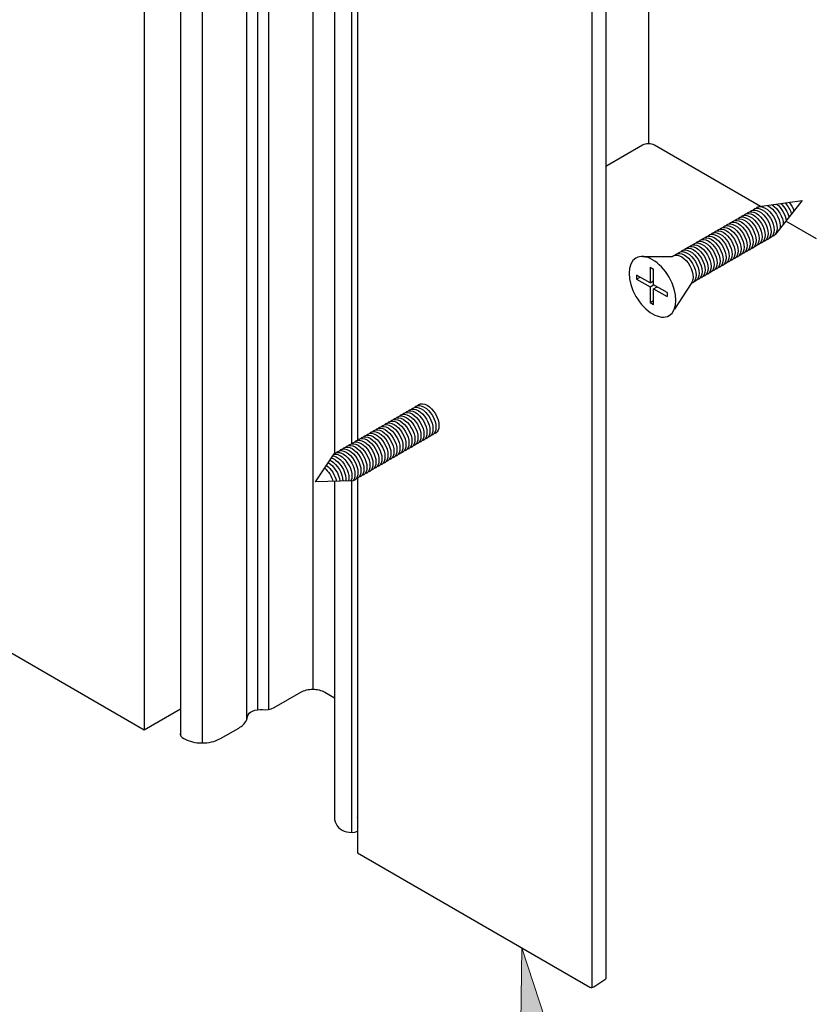
# Model space of a CAD drawing. Units: inches. Extents: x 0.5 to 8, y 0.4 to 10.8.
# Drawn here: x 5.5 to 6.2, y 4.2 to 5.1 of the extents above; entities that cross this region are included whole.
import ezdxf

# ---------------------------------------------------------------- set-up
doc = ezdxf.new("R2010")
doc.units = ezdxf.units.IN
doc.header["$MEASUREMENT"] = 0
doc.layers.add('DIM', color=7, linetype='Continuous')
doc.layers.add('OBJECT', color=7, linetype='Continuous')

# ---------------------------------------------------------------- blocks, each defined once
blk = doc.blocks.new('block 462')
at = {"layer": 'OBJECT', "true_color": 0x00ff00}
h = blk.add_hatch(color=3, dxfattribs=at)
h.dxf.hatch_style = 2
h.paths.add_polyline_path([(5.93978, 4.21214), (5.94079, 4.27549), (5.96038, 4.21524)])
at = {"layer": 'OBJECT', "lineweight": 0}
blk.add_lwpolyline([(5.93978, 4.21214), (5.94079, 4.27549), (5.96038, 4.21524), (5.93978, 4.21214)], dxfattribs=at)
at = {"layer": 'OBJECT', "color": 3, "lineweight": 25, "true_color": 0x00ff00}
blk.add_open_spline([(5.95008, 4.21369), (5.9601, 4.14708), (6.02053, 4.04453), (5.98013, 4.01387), (5.95943, 3.99817), (5.91227, 4.00133), (5.87834, 3.99506)], degree=3, knots=[0, 0, 0, 0, 1, 1, 1, 2, 2, 2, 2], dxfattribs=at)
blk = doc.blocks.new('block 552')
at = {"layer": 'OBJECT', "color": 3, "lineweight": 25, "true_color": 0x00ff00}
blk.add_lwpolyline([(6.04778, 5.36313), (6.04778, 4.9547)], dxfattribs=at)
blk = doc.blocks.new('block 555')
at = {"layer": 'OBJECT', "color": 3, "lineweight": 25, "true_color": 0x00ff00}
blk.add_lwpolyline([(5.99983, 5.44195), (5.99983, 4.24201)], dxfattribs=at)
blk = doc.blocks.new('block 556')
at = {"layer": 'OBJECT', "color": 3, "lineweight": 25, "true_color": 0x00ff00}
blk.add_lwpolyline([(6.01161, 5.44937), (6.01161, 4.24942)], dxfattribs=at)
blk = doc.blocks.new('block 557')
at = {"layer": 'OBJECT', "color": 3, "lineweight": 25, "true_color": 0x00ff00}
blk.add_lwpolyline([(5.78256, 5.5838), (5.78256, 4.69324)], dxfattribs=at)
blk = doc.blocks.new('block 558')
at = {"layer": 'OBJECT', "color": 3, "lineweight": 25, "true_color": 0x00ff00}
blk.add_lwpolyline([(5.79676, 5.57293), (5.79676, 4.70121)], dxfattribs=at)
blk = doc.blocks.new('block 559')
at = {"layer": 'OBJECT', "color": 3, "lineweight": 25, "true_color": 0x00ff00}
blk.add_lwpolyline([(5.80197, 5.55559), (5.80197, 4.70417)], dxfattribs=at)
blk = doc.blocks.new('block 561')
at = {"layer": 'OBJECT', "color": 3, "lineweight": 25, "true_color": 0x00ff00}
blk.add_lwpolyline([(5.62163, 5.65971), (5.62163, 4.45976)], dxfattribs=at)
blk = doc.blocks.new('block 562')
at = {"layer": 'OBJECT', "color": 3, "lineweight": 25, "true_color": 0x00ff00}
blk.add_lwpolyline([(5.65215, 5.65755), (5.65215, 4.45573)], dxfattribs=at)
blk = doc.blocks.new('block 563')
at = {"layer": 'OBJECT', "color": 3, "lineweight": 25, "true_color": 0x00ff00}
blk.add_lwpolyline([(5.67049, 5.6485), (5.67049, 4.44856)], dxfattribs=at)
blk = doc.blocks.new('block 564')
at = {"layer": 'OBJECT', "color": 3, "lineweight": 25, "true_color": 0x00ff00}
blk.add_lwpolyline([(5.708, 5.66765), (5.708, 4.4677)], dxfattribs=at)
blk = doc.blocks.new('block 565')
at = {"layer": 'OBJECT', "color": 3, "lineweight": 25, "true_color": 0x00ff00}
blk.add_lwpolyline([(5.71727, 5.67656), (5.71727, 4.47661)], dxfattribs=at)
blk = doc.blocks.new('block 566')
at = {"layer": 'OBJECT', "color": 3, "lineweight": 25, "true_color": 0x00ff00}
blk.add_lwpolyline([(5.72664, 5.67679), (5.72664, 4.47684)], dxfattribs=at)
blk = doc.blocks.new('block 567')
at = {"layer": 'OBJECT', "color": 3, "lineweight": 25, "true_color": 0x00ff00}
blk.add_lwpolyline([(5.76412, 5.69388), (5.76412, 4.49393)], dxfattribs=at)
blk = doc.blocks.new('block 568')
at = {"layer": 'OBJECT', "color": 3, "lineweight": 25, "true_color": 0x00ff00}
blk.add_open_spline([(5.65215, 4.4576), (5.6517, 4.45536), (5.65291, 4.45312), (5.65503, 4.45226), (5.6598, 4.44976), (5.66511, 4.44849), (5.67049, 4.44856), (5.67589, 4.44842), (5.68122, 4.4497), (5.68596, 4.45226), (5.68596, 4.45226), (5.70143, 4.46119), (5.70143, 4.46119), (5.70426, 4.4626), (5.70656, 4.46489), (5.708, 4.4677), (5.70837, 4.46872), (5.70866, 4.46976), (5.70889, 4.47082), (5.70935, 4.47297), (5.71092, 4.47472), (5.71301, 4.47541), (5.71575, 4.47658), (5.71874, 4.47701), (5.72169, 4.47669), (5.72501, 4.47629), (5.72836, 4.4769), (5.73132, 4.47844), (5.73132, 4.47844), (5.75392, 4.49149), (5.75392, 4.49149), (5.75707, 4.49313), (5.76057, 4.49397), (5.76412, 4.49393), (5.76767, 4.49397), (5.77118, 4.49313), (5.77432, 4.49149), (5.77432, 4.49149), (5.78256, 4.48673), (5.78256, 4.48673)], degree=3, knots=[0, 0, 0, 0, 1, 1, 1, 2, 2, 2, 3, 3, 3, 4, 4, 4, 5, 5, 5, 6, 6, 6, 7, 7, 7, 8, 8, 8, 9, 9, 9, 10, 10, 10, 11, 11, 11, 12, 12, 12, 13, 13, 13, 13], dxfattribs=at)
blk = doc.blocks.new('block 569')
at = {"layer": 'OBJECT', "color": 3, "lineweight": 25, "true_color": 0x00ff00}
blk.add_open_spline([(5.42485, 4.57428), (5.42469, 4.57375), (5.42497, 4.57319), (5.42549, 4.573), (5.42549, 4.573), (5.62163, 4.45976), (5.62163, 4.45976), (5.62163, 4.45976), (5.65215, 4.47738), (5.65215, 4.47738)], degree=3, knots=[0, 0, 0, 0, 1, 1, 1, 2, 2, 2, 3, 3, 3, 3], dxfattribs=at)
blk = doc.blocks.new('block 572')
at = {"layer": 'OBJECT', "color": 3, "lineweight": 25, "true_color": 0x00ff00}
blk.add_lwpolyline([(5.78256, 4.66956), (5.78256, 4.38386)], dxfattribs=at)
blk = doc.blocks.new('block 573')
at = {"layer": 'OBJECT', "color": 3, "lineweight": 25, "true_color": 0x00ff00}
blk.add_lwpolyline([(5.79676, 4.67001), (5.79676, 4.37298)], dxfattribs=at)
blk = doc.blocks.new('block 574')
at = {"layer": 'OBJECT', "color": 3, "lineweight": 25, "true_color": 0x00ff00}
blk.add_lwpolyline([(5.80197, 4.6721), (5.80197, 4.35564)], dxfattribs=at)
blk = doc.blocks.new('block 575')
at = {"layer": 'OBJECT', "color": 3, "lineweight": 25, "true_color": 0x00ff00}
blk.add_open_spline([(5.80197, 4.35564), (5.80197, 4.35564), (5.9981, 4.2424), (5.9981, 4.2424), (5.99919, 4.24184), (6.00048, 4.24188), (6.00153, 4.24249), (6.00153, 4.24249), (6.01161, 4.24942), (6.01161, 4.24942)], degree=3, knots=[0, 0, 0, 0, 1, 1, 1, 2, 2, 2, 3, 3, 3, 3], dxfattribs=at)
blk = doc.blocks.new('block 576')
at = {"layer": 'OBJECT', "color": 3, "lineweight": 25, "true_color": 0x00ff00}
blk.add_open_spline([(5.78256, 4.38386), (5.78339, 4.3787), (5.78734, 4.3746), (5.79246, 4.37357), (5.79559, 4.37268), (5.79891, 4.3728), (5.80197, 4.37391)], degree=3, knots=[0, 0, 0, 0, 1, 1, 1, 2, 2, 2, 2], dxfattribs=at)
blk = doc.blocks.new('block 577')
at = {"layer": 'OBJECT', "color": 3, "lineweight": 25, "true_color": 0x00ff00}
blk.add_lwpolyline([(5.80197, 4.38528), (5.8018, 4.38538), (5.80197, 4.38547)], dxfattribs=at)
blk = doc.blocks.new('block 578')
at = {"layer": 'OBJECT', "color": 3, "lineweight": 25, "true_color": 0x00ff00}
blk.add_open_spline([(6.14241, 4.90179), (6.14241, 4.90179), (6.05288, 4.95348), (6.05288, 4.95348), (6.04968, 4.95511), (6.04589, 4.95511), (6.04268, 4.95348), (6.04268, 4.95348), (6.01161, 4.93554), (6.01161, 4.93554)], degree=3, knots=[0, 0, 0, 0, 1, 1, 1, 2, 2, 2, 3, 3, 3, 3], dxfattribs=at)
blk = doc.blocks.new('block 580')
at = {"layer": 'OBJECT', "color": 3, "lineweight": 25, "true_color": 0x00ff00}
blk.add_lwpolyline([(6.18979, 4.87444), (6.1639, 4.88938)], dxfattribs=at)
blk = doc.blocks.new('block 1431')
at = {"layer": 'DIM', "color": 1, "lineweight": 25, "true_color": 0xff0000}
blk.add_open_spline([(5.84253, 4.72761), (5.8432, 4.72835), (5.84404, 4.72883), (5.84502, 4.72905), (5.84951, 4.73006), (5.85568, 4.72521), (5.8588, 4.71822), (5.86192, 4.71123), (5.86081, 4.70474), (5.85631, 4.70374)], degree=3, knots=[0, 0, 0, 0, 1, 1, 1, 2, 2, 2, 3, 3, 3, 3], dxfattribs=at)
blk = doc.blocks.new('block 1432')
at = {"layer": 'DIM', "color": 1, "lineweight": 25, "true_color": 0xff0000}
blk.add_open_spline([(5.84506, 4.72908), (5.84574, 4.72981), (5.84658, 4.7303), (5.84755, 4.73051), (5.85205, 4.73152), (5.85822, 4.72667), (5.86134, 4.71968), (5.86446, 4.71269), (5.86334, 4.70621), (5.85885, 4.7052)], degree=3, knots=[0, 0, 0, 0, 1, 1, 1, 2, 2, 2, 3, 3, 3, 3], dxfattribs=at)
blk = doc.blocks.new('block 1433')
at = {"layer": 'DIM', "color": 1, "lineweight": 25, "true_color": 0xff0000}
blk.add_open_spline([(5.8476, 4.73054), (5.84828, 4.73128), (5.84912, 4.73176), (5.85009, 4.73198), (5.85458, 4.73299), (5.86076, 4.72814), (5.86388, 4.72115), (5.867, 4.71416), (5.86588, 4.70767), (5.86139, 4.70667)], degree=3, knots=[0, 0, 0, 0, 1, 1, 1, 2, 2, 2, 3, 3, 3, 3], dxfattribs=at)
blk = doc.blocks.new('block 1434')
at = {"layer": 'DIM', "color": 1, "lineweight": 25, "true_color": 0xff0000}
blk.add_open_spline([(5.85014, 4.73201), (5.85081, 4.73274), (5.85166, 4.73323), (5.85263, 4.73344), (5.85712, 4.73445), (5.86329, 4.7296), (5.86641, 4.72261), (5.86953, 4.71562), (5.86842, 4.70914), (5.86392, 4.70813)], degree=3, knots=[0, 0, 0, 0, 1, 1, 1, 2, 2, 2, 3, 3, 3, 3], dxfattribs=at)
blk = doc.blocks.new('block 1435')
at = {"layer": 'DIM', "color": 1, "lineweight": 25, "true_color": 0xff0000}
blk.add_open_spline([(5.83999, 4.72615), (5.84066, 4.72688), (5.84151, 4.72737), (5.84248, 4.72759), (5.84697, 4.72859), (5.85314, 4.72374), (5.85626, 4.71675), (5.85938, 4.70976), (5.85827, 4.70328), (5.85378, 4.70227)], degree=3, knots=[0, 0, 0, 0, 1, 1, 1, 2, 2, 2, 3, 3, 3, 3], dxfattribs=at)
blk = doc.blocks.new('block 1436')
at = {"layer": 'DIM', "color": 1, "lineweight": 25, "true_color": 0xff0000}
blk.add_open_spline([(5.85268, 4.73347), (5.85335, 4.7342), (5.85419, 4.73469), (5.85516, 4.73491), (5.85966, 4.73592), (5.86583, 4.73107), (5.86895, 4.72408), (5.87207, 4.71709), (5.87096, 4.7106), (5.86646, 4.7096)], degree=3, knots=[0, 0, 0, 0, 1, 1, 1, 2, 2, 2, 3, 3, 3, 3], dxfattribs=at)
blk = doc.blocks.new('block 1437')
at = {"layer": 'DIM', "color": 1, "lineweight": 25, "true_color": 0xff0000}
blk.add_open_spline([(5.79432, 4.69978), (5.795, 4.70052), (5.79585, 4.70101), (5.79684, 4.70122), (5.80134, 4.70221), (5.80751, 4.69733), (5.81061, 4.69034), (5.81372, 4.68335), (5.81258, 4.67688), (5.80808, 4.6759)], degree=3, knots=[0, 0, 0, 0, 1, 1, 1, 2, 2, 2, 3, 3, 3, 3], dxfattribs=at)
blk = doc.blocks.new('block 1438')
at = {"layer": 'DIM', "color": 1, "lineweight": 25, "true_color": 0xff0000}
blk.add_open_spline([(5.83745, 4.72468), (5.83813, 4.72542), (5.83897, 4.7259), (5.83994, 4.72612), (5.84444, 4.72713), (5.85061, 4.72228), (5.85373, 4.71529), (5.85685, 4.7083), (5.85573, 4.70181), (5.85124, 4.70081)], degree=3, knots=[0, 0, 0, 0, 1, 1, 1, 2, 2, 2, 3, 3, 3, 3], dxfattribs=at)
blk = doc.blocks.new('block 1439')
at = {"layer": 'DIM', "color": 1, "lineweight": 25, "true_color": 0xff0000}
blk.add_open_spline([(5.83492, 4.72322), (5.83559, 4.72395), (5.83643, 4.72444), (5.8374, 4.72466), (5.8419, 4.72566), (5.84807, 4.72081), (5.85119, 4.71382), (5.85431, 4.70683), (5.8532, 4.70035), (5.8487, 4.69934)], degree=3, knots=[0, 0, 0, 0, 1, 1, 1, 2, 2, 2, 3, 3, 3, 3], dxfattribs=at)
blk = doc.blocks.new('block 1440')
at = {"layer": 'DIM', "color": 1, "lineweight": 25, "true_color": 0xff0000}
blk.add_open_spline([(5.8273, 4.71882), (5.82798, 4.71956), (5.82882, 4.72004), (5.82979, 4.72026), (5.83429, 4.72127), (5.84046, 4.71642), (5.84358, 4.70943), (5.8467, 4.70244), (5.84558, 4.69596), (5.84109, 4.69495)], degree=3, knots=[0, 0, 0, 0, 1, 1, 1, 2, 2, 2, 3, 3, 3, 3], dxfattribs=at)
blk = doc.blocks.new('block 1441')
at = {"layer": 'DIM', "color": 1, "lineweight": 25, "true_color": 0xff0000}
blk.add_open_spline([(5.82223, 4.71589), (5.8229, 4.71663), (5.82375, 4.71711), (5.82472, 4.71733), (5.82921, 4.71834), (5.83538, 4.71349), (5.8385, 4.7065), (5.84162, 4.69951), (5.84051, 4.69303), (5.83602, 4.69202)], degree=3, knots=[0, 0, 0, 0, 1, 1, 1, 2, 2, 2, 3, 3, 3, 3], dxfattribs=at)
blk = doc.blocks.new('block 1442')
at = {"layer": 'DIM', "color": 1, "lineweight": 25, "true_color": 0xff0000}
blk.add_open_spline([(5.82477, 4.71736), (5.82544, 4.71809), (5.82628, 4.71858), (5.82726, 4.7188), (5.83175, 4.7198), (5.83792, 4.71495), (5.84104, 4.70796), (5.84416, 4.70097), (5.84305, 4.69449), (5.83855, 4.69348)], degree=3, knots=[0, 0, 0, 0, 1, 1, 1, 2, 2, 2, 3, 3, 3, 3], dxfattribs=at)
blk = doc.blocks.new('block 1443')
at = {"layer": 'DIM', "color": 1, "lineweight": 25, "true_color": 0xff0000}
blk.add_open_spline([(5.81716, 4.71296), (5.81783, 4.7137), (5.81867, 4.71418), (5.81964, 4.7144), (5.82414, 4.71541), (5.83031, 4.71056), (5.83343, 4.70357), (5.83655, 4.69658), (5.83543, 4.6901), (5.83094, 4.68909)], degree=3, knots=[0, 0, 0, 0, 1, 1, 1, 2, 2, 2, 3, 3, 3, 3], dxfattribs=at)
blk = doc.blocks.new('block 1444')
at = {"layer": 'DIM', "color": 1, "lineweight": 25, "true_color": 0xff0000}
blk.add_open_spline([(5.81969, 4.71443), (5.82037, 4.71516), (5.82121, 4.71565), (5.82218, 4.71587), (5.82668, 4.71687), (5.83285, 4.71202), (5.83597, 4.70503), (5.83909, 4.69804), (5.83797, 4.69156), (5.83348, 4.69055)], degree=3, knots=[0, 0, 0, 0, 1, 1, 1, 2, 2, 2, 3, 3, 3, 3], dxfattribs=at)
blk = doc.blocks.new('block 1445')
at = {"layer": 'DIM', "color": 1, "lineweight": 25, "true_color": 0xff0000}
blk.add_open_spline([(5.83238, 4.72175), (5.83305, 4.72249), (5.8339, 4.72297), (5.83487, 4.72319), (5.83936, 4.7242), (5.84553, 4.71935), (5.84865, 4.71236), (5.85177, 4.70537), (5.85066, 4.69888), (5.84616, 4.69788)], degree=3, knots=[0, 0, 0, 0, 1, 1, 1, 2, 2, 2, 3, 3, 3, 3], dxfattribs=at)
blk = doc.blocks.new('block 1446')
at = {"layer": 'DIM', "color": 1, "lineweight": 25, "true_color": 0xff0000}
blk.add_open_spline([(5.82984, 4.72029), (5.83052, 4.72102), (5.83136, 4.72151), (5.83233, 4.72173), (5.83682, 4.72273), (5.843, 4.71788), (5.84612, 4.71089), (5.84923, 4.7039), (5.84812, 4.69742), (5.84363, 4.69641)], degree=3, knots=[0, 0, 0, 0, 1, 1, 1, 2, 2, 2, 3, 3, 3, 3], dxfattribs=at)
blk = doc.blocks.new('block 1447')
at = {"layer": 'DIM', "color": 1, "lineweight": 25, "true_color": 0xff0000}
blk.add_open_spline([(5.80954, 4.70857), (5.81022, 4.7093), (5.81106, 4.70979), (5.81203, 4.71001), (5.81653, 4.71101), (5.8227, 4.70616), (5.82582, 4.69917), (5.82894, 4.69218), (5.82782, 4.6857), (5.82333, 4.68469)], degree=3, knots=[0, 0, 0, 0, 1, 1, 1, 2, 2, 2, 3, 3, 3, 3], dxfattribs=at)
blk = doc.blocks.new('block 1448')
at = {"layer": 'DIM', "color": 1, "lineweight": 25, "true_color": 0xff0000}
blk.add_open_spline([(5.80701, 4.70711), (5.80768, 4.70784), (5.80852, 4.70832), (5.8095, 4.70854), (5.81399, 4.70955), (5.82016, 4.7047), (5.82328, 4.69771), (5.8264, 4.69072), (5.82529, 4.68424), (5.82079, 4.68323)], degree=3, knots=[0, 0, 0, 0, 1, 1, 1, 2, 2, 2, 3, 3, 3, 3], dxfattribs=at)
blk = doc.blocks.new('block 1449')
at = {"layer": 'DIM', "color": 1, "lineweight": 25, "true_color": 0xff0000}
blk.add_open_spline([(5.81462, 4.7115), (5.81529, 4.71223), (5.81614, 4.71272), (5.81711, 4.71294), (5.8216, 4.71394), (5.82777, 4.70909), (5.83089, 4.7021), (5.83401, 4.69511), (5.8329, 4.68863), (5.8284, 4.68762)], degree=3, knots=[0, 0, 0, 0, 1, 1, 1, 2, 2, 2, 3, 3, 3, 3], dxfattribs=at)
blk = doc.blocks.new('block 1450')
at = {"layer": 'DIM', "color": 1, "lineweight": 25, "true_color": 0xff0000}
blk.add_open_spline([(5.81208, 4.71004), (5.81276, 4.71077), (5.8136, 4.71125), (5.81457, 4.71147), (5.81906, 4.71248), (5.82524, 4.70763), (5.82835, 4.70064), (5.83147, 4.69365), (5.83036, 4.68717), (5.82587, 4.68616)], degree=3, knots=[0, 0, 0, 0, 1, 1, 1, 2, 2, 2, 3, 3, 3, 3], dxfattribs=at)
blk = doc.blocks.new('block 1451')
at = {"layer": 'DIM', "color": 1, "lineweight": 25, "true_color": 0xff0000}
blk.add_open_spline([(5.80447, 4.70564), (5.80514, 4.70637), (5.80599, 4.70686), (5.80696, 4.70708), (5.81145, 4.70808), (5.81762, 4.70324), (5.82074, 4.69624), (5.82386, 4.68925), (5.82275, 4.68277), (5.81825, 4.68176)], degree=3, knots=[0, 0, 0, 0, 1, 1, 1, 2, 2, 2, 3, 3, 3, 3], dxfattribs=at)
blk = doc.blocks.new('block 1452')
at = {"layer": 'DIM', "color": 1, "lineweight": 25, "true_color": 0xff0000}
blk.add_open_spline([(5.80193, 4.70418), (5.80261, 4.70491), (5.80345, 4.70539), (5.80442, 4.70561), (5.80891, 4.70662), (5.81509, 4.70177), (5.81821, 4.69478), (5.82133, 4.68779), (5.82021, 4.68131), (5.81572, 4.6803)], degree=3, knots=[0, 0, 0, 0, 1, 1, 1, 2, 2, 2, 3, 3, 3, 3], dxfattribs=at)
blk = doc.blocks.new('block 1453')
at = {"layer": 'DIM', "color": 1, "lineweight": 25, "true_color": 0xff0000}
blk.add_open_spline([(5.7994, 4.70271), (5.80007, 4.70344), (5.80091, 4.70393), (5.80188, 4.70415), (5.80638, 4.70516), (5.81255, 4.70031), (5.81567, 4.69332), (5.81879, 4.68633), (5.81767, 4.67984), (5.81318, 4.67883)], degree=3, knots=[0, 0, 0, 0, 1, 1, 1, 2, 2, 2, 3, 3, 3, 3], dxfattribs=at)
blk = doc.blocks.new('block 1454')
at = {"layer": 'DIM', "color": 1, "lineweight": 25, "true_color": 0xff0000}
blk.add_open_spline([(5.79686, 4.70125), (5.79753, 4.70198), (5.79838, 4.70247), (5.79935, 4.70268), (5.80384, 4.70369), (5.81001, 4.69884), (5.81313, 4.69185), (5.81625, 4.68486), (5.81514, 4.67838), (5.81064, 4.67737)], degree=3, knots=[0, 0, 0, 0, 1, 1, 1, 2, 2, 2, 3, 3, 3, 3], dxfattribs=at)
blk = doc.blocks.new('block 1455')
at = {"layer": 'DIM', "color": 1, "lineweight": 25, "true_color": 0xff0000}
blk.add_open_spline([(5.77707, 4.68542), (5.78208, 4.68256), (5.78634, 4.67581), (5.78696, 4.6697)], degree=3, dxfattribs=at)
blk = doc.blocks.new('block 1456')
at = {"layer": 'DIM', "color": 1, "lineweight": 25, "true_color": 0xff0000}
blk.add_open_spline([(5.77841, 4.68743), (5.77878, 4.68727), (5.77915, 4.68708), (5.77952, 4.68687), (5.78499, 4.68378), (5.78947, 4.67613), (5.78953, 4.66978)], degree=3, knots=[0, 0, 0, 0, 1, 1, 1, 2, 2, 2, 2], dxfattribs=at)
blk = doc.blocks.new('block 1457')
at = {"layer": 'DIM', "color": 1, "lineweight": 25, "true_color": 0xff0000}
blk.add_open_spline([(5.774, 4.68083), (5.77728, 4.67809), (5.77998, 4.67383), (5.78115, 4.66951)], degree=3, dxfattribs=at)
blk = doc.blocks.new('block 1458')
at = {"layer": 'DIM', "color": 1, "lineweight": 25, "true_color": 0xff0000}
blk.add_open_spline([(5.77551, 4.68308), (5.77961, 4.68018), (5.783, 4.67481), (5.784, 4.6696)], degree=3, dxfattribs=at)
blk = doc.blocks.new('block 1459')
at = {"layer": 'DIM', "color": 1, "lineweight": 25, "true_color": 0xff0000}
blk.add_lwpolyline([(5.78198, 4.69278), (5.76613, 4.66903)], dxfattribs=at)
blk = doc.blocks.new('block 1460')
at = {"layer": 'DIM', "color": 1, "lineweight": 25, "true_color": 0xff0000}
blk.add_open_spline([(5.77969, 4.68935), (5.78086, 4.68902), (5.78208, 4.68841), (5.78329, 4.68755), (5.78873, 4.68369), (5.79263, 4.67577), (5.792, 4.66986)], degree=3, knots=[0, 0, 0, 0, 1, 1, 1, 2, 2, 2, 2], dxfattribs=at)
blk = doc.blocks.new('block 1461')
at = {"layer": 'DIM', "color": 1, "lineweight": 25, "true_color": 0xff0000}
blk.add_open_spline([(5.79178, 4.69832), (5.79246, 4.69905), (5.7933, 4.69954), (5.79427, 4.69975), (5.79877, 4.70076), (5.80494, 4.69591), (5.80806, 4.68892), (5.81118, 4.68193), (5.81006, 4.67545), (5.80557, 4.67444)], degree=3, knots=[0, 0, 0, 0, 1, 1, 1, 2, 2, 2, 3, 3, 3, 3], dxfattribs=at)
blk = doc.blocks.new('block 1462')
at = {"layer": 'DIM', "color": 1, "lineweight": 25, "true_color": 0xff0000}
blk.add_open_spline([(5.78925, 4.69685), (5.78992, 4.69758), (5.79076, 4.69807), (5.79174, 4.69829), (5.79623, 4.6993), (5.8024, 4.69445), (5.80552, 4.68746), (5.80864, 4.68047), (5.80753, 4.67398), (5.80303, 4.67297)], degree=3, knots=[0, 0, 0, 0, 1, 1, 1, 2, 2, 2, 3, 3, 3, 3], dxfattribs=at)
blk = doc.blocks.new('block 1463')
at = {"layer": 'DIM', "color": 1, "lineweight": 25, "true_color": 0xff0000}
blk.add_open_spline([(5.78671, 4.69539), (5.78738, 4.69612), (5.78823, 4.69661), (5.7892, 4.69682), (5.79369, 4.69783), (5.79986, 4.69298), (5.80298, 4.68599), (5.8061, 4.679), (5.80499, 4.67252), (5.80049, 4.67151)], degree=3, knots=[0, 0, 0, 0, 1, 1, 1, 2, 2, 2, 3, 3, 3, 3], dxfattribs=at)
blk = doc.blocks.new('block 1464')
at = {"layer": 'DIM', "color": 1, "lineweight": 25, "true_color": 0xff0000}
blk.add_open_spline([(5.78198, 4.69278), (5.7852, 4.69574), (5.79113, 4.69338), (5.79547, 4.6874), (5.79996, 4.6812), (5.80108, 4.67343), (5.79796, 4.67005)], degree=3, knots=[0, 0, 0, 0, 1, 1, 1, 2, 2, 2, 2], dxfattribs=at)
blk = doc.blocks.new('block 1465')
at = {"layer": 'DIM', "color": 1, "lineweight": 25, "true_color": 0xff0000}
blk.add_open_spline([(5.78417, 4.69392), (5.78485, 4.69465), (5.78569, 4.69514), (5.78666, 4.69536), (5.79115, 4.69637), (5.79733, 4.69152), (5.80045, 4.68453), (5.80357, 4.67754), (5.80245, 4.67105), (5.79796, 4.67005)], degree=3, knots=[0, 0, 0, 0, 1, 1, 1, 2, 2, 2, 3, 3, 3, 3], dxfattribs=at)
blk = doc.blocks.new('block 1466')
at = {"layer": 'DIM', "color": 1, "lineweight": 25, "true_color": 0xff0000}
blk.add_open_spline([(5.78084, 4.69107), (5.78283, 4.69089), (5.78505, 4.6898), (5.78716, 4.68797), (5.79246, 4.68334), (5.79565, 4.67526), (5.79429, 4.66993)], degree=3, knots=[0, 0, 0, 0, 1, 1, 1, 2, 2, 2, 2], dxfattribs=at)
blk = doc.blocks.new('block 1467')
at = {"layer": 'DIM', "color": 1, "lineweight": 25, "true_color": 0xff0000}
blk.add_open_spline([(5.78177, 4.69247), (5.78456, 4.69299), (5.78809, 4.69131), (5.79116, 4.68801), (5.79618, 4.68261), (5.7985, 4.67454), (5.79633, 4.66999)], degree=3, knots=[0, 0, 0, 0, 1, 1, 1, 2, 2, 2, 2], dxfattribs=at)
blk = doc.blocks.new('block 1468')
at = {"layer": 'DIM', "color": 1, "lineweight": 25, "true_color": 0xff0000}
blk.add_lwpolyline([(5.79796, 4.67005), (5.76613, 4.66903)], dxfattribs=at)
blk = doc.blocks.new('block 1469')
at = {"layer": 'DIM', "color": 1, "lineweight": 25, "true_color": 0xff0000}
blk.add_lwpolyline([(6.1776, 4.90683), (6.15519, 4.8783)], dxfattribs=at)
blk = doc.blocks.new('block 1470')
at = {"layer": 'DIM', "color": 1, "lineweight": 25, "true_color": 0xff0000}
blk.add_open_spline([(6.15967, 4.90426), (6.16292, 4.90129), (6.16547, 4.89689), (6.16641, 4.89258)], degree=3, dxfattribs=at)
blk = doc.blocks.new('block 1471')
at = {"layer": 'DIM', "color": 1, "lineweight": 25, "true_color": 0xff0000}
blk.add_open_spline([(6.16319, 4.90476), (6.16565, 4.90218), (6.1676, 4.8988), (6.16861, 4.89538)], degree=3, dxfattribs=at)
blk = doc.blocks.new('block 1472')
at = {"layer": 'DIM', "color": 1, "lineweight": 25, "true_color": 0xff0000}
blk.add_open_spline([(6.1666, 4.90525), (6.16837, 4.90316), (6.16981, 4.90066), (6.17074, 4.89809)], degree=3, dxfattribs=at)
blk = doc.blocks.new('block 1473')
at = {"layer": 'DIM', "color": 1, "lineweight": 25, "true_color": 0xff0000}
blk.add_open_spline([(6.15601, 4.90374), (6.16017, 4.90053), (6.16343, 4.89489), (6.16413, 4.88968)], degree=3, dxfattribs=at)
blk = doc.blocks.new('block 1474')
at = {"layer": 'DIM', "color": 1, "lineweight": 25, "true_color": 0xff0000}
blk.add_lwpolyline([(6.04915, 4.83723), (6.0377, 4.84383)], dxfattribs=at)
blk = doc.blocks.new('block 1475')
at = {"layer": 'DIM', "color": 1, "lineweight": 25, "true_color": 0xff0000}
blk.add_lwpolyline([(6.0377, 4.84046), (6.04063, 4.84215)], dxfattribs=at)
blk = doc.blocks.new('block 1476')
at = {"layer": 'DIM', "color": 1, "lineweight": 25, "true_color": 0xff0000}
blk.add_lwpolyline([(6.0377, 4.84046), (6.04915, 4.83385)], dxfattribs=at)
blk = doc.blocks.new('block 1477')
at = {"layer": 'DIM', "color": 1, "lineweight": 25, "true_color": 0xff0000}
blk.add_lwpolyline([(6.0377, 4.84383), (6.0377, 4.84046)], dxfattribs=at)
blk = doc.blocks.new('block 1478')
at = {"layer": 'DIM', "color": 1, "lineweight": 25, "true_color": 0xff0000}
blk.add_lwpolyline([(6.04915, 4.82063), (6.05207, 4.82232)], dxfattribs=at)
blk = doc.blocks.new('block 1479')
at = {"layer": 'DIM', "color": 1, "lineweight": 25, "true_color": 0xff0000}
blk.add_lwpolyline([(6.05207, 4.83216), (6.055, 4.83385)], dxfattribs=at)
blk = doc.blocks.new('block 1480')
at = {"layer": 'DIM', "color": 1, "lineweight": 25, "true_color": 0xff0000}
blk.add_lwpolyline([(6.04915, 4.83723), (6.05207, 4.83891)], dxfattribs=at)
blk = doc.blocks.new('block 1481')
at = {"layer": 'DIM', "color": 1, "lineweight": 25, "true_color": 0xff0000}
blk.add_lwpolyline([(6.04915, 4.83385), (6.05207, 4.83554)], dxfattribs=at)
blk = doc.blocks.new('block 1482')
at = {"layer": 'DIM', "color": 1, "lineweight": 25, "true_color": 0xff0000}
blk.add_lwpolyline([(6.05207, 4.83216), (6.06352, 4.82555)], dxfattribs=at)
blk = doc.blocks.new('block 1483')
at = {"layer": 'DIM', "color": 1, "lineweight": 25, "true_color": 0xff0000}
blk.add_lwpolyline([(6.04915, 4.83385), (6.04915, 4.82063)], dxfattribs=at)
blk = doc.blocks.new('block 1484')
at = {"layer": 'DIM', "color": 1, "lineweight": 25, "true_color": 0xff0000}
blk.add_lwpolyline([(6.05207, 4.83554), (6.05207, 4.84876)], dxfattribs=at)
blk = doc.blocks.new('block 1485')
at = {"layer": 'DIM', "color": 1, "lineweight": 25, "true_color": 0xff0000}
blk.add_lwpolyline([(6.06352, 4.82893), (6.06352, 4.82555)], dxfattribs=at)
blk = doc.blocks.new('block 1486')
at = {"layer": 'DIM', "color": 1, "lineweight": 25, "true_color": 0xff0000}
blk.add_lwpolyline([(6.04915, 4.82063), (6.05207, 4.81894)], dxfattribs=at)
blk = doc.blocks.new('block 1487')
at = {"layer": 'DIM', "color": 1, "lineweight": 25, "true_color": 0xff0000}
blk.add_lwpolyline([(6.04915, 4.85044), (6.04915, 4.83723)], dxfattribs=at)
blk = doc.blocks.new('block 1488')
at = {"layer": 'DIM', "color": 1, "lineweight": 25, "true_color": 0xff0000}
blk.add_lwpolyline([(6.04915, 4.85044), (6.05207, 4.84876)], dxfattribs=at)
blk = doc.blocks.new('block 1489')
at = {"layer": 'DIM', "color": 1, "lineweight": 25, "true_color": 0xff0000}
blk.add_lwpolyline([(6.06352, 4.82893), (6.05207, 4.83554)], dxfattribs=at)
blk = doc.blocks.new('block 1490')
at = {"layer": 'DIM', "color": 1, "lineweight": 25, "true_color": 0xff0000}
blk.add_lwpolyline([(6.05207, 4.81894), (6.05207, 4.83216)], dxfattribs=at)
blk = doc.blocks.new('block 1491')
at = {"layer": 'DIM', "color": 1, "lineweight": 25, "true_color": 0xff0000}
blk.add_lwpolyline([(6.0426, 4.85943), (6.06773, 4.85943)], dxfattribs=at)
blk = doc.blocks.new('block 1492')
at = {"layer": 'DIM', "color": 1, "lineweight": 25, "true_color": 0xff0000}
blk.add_open_spline([(6.06522, 4.80959), (6.05748, 4.80512), (6.04494, 4.81237), (6.0372, 4.82576), (6.02947, 4.83916), (6.02947, 4.85365), (6.0372, 4.85812), (6.04494, 4.86258), (6.05748, 4.85534), (6.06522, 4.84194), (6.07296, 4.82854), (6.07296, 4.81406), (6.06522, 4.80959), (6.06522, 4.80959), (6.06522, 4.80959), (6.06522, 4.80959)], degree=3, knots=[0, 0, 0, 0, 1, 1, 1, 2, 2, 2, 3, 3, 3, 4, 4, 4, 5, 5, 5, 5], dxfattribs=at)
blk = doc.blocks.new('block 1493')
at = {"layer": 'DIM', "color": 1, "lineweight": 25, "true_color": 0xff0000}
blk.add_open_spline([(6.13082, 4.89573), (6.13149, 4.89646), (6.13234, 4.89695), (6.13331, 4.89717), (6.1378, 4.89818), (6.14397, 4.89333), (6.14709, 4.88634), (6.15021, 4.87935), (6.1491, 4.87286), (6.1446, 4.87186)], degree=3, knots=[0, 0, 0, 0, 1, 1, 1, 2, 2, 2, 3, 3, 3, 3], dxfattribs=at)
blk = doc.blocks.new('block 1494')
at = {"layer": 'DIM', "color": 1, "lineweight": 25, "true_color": 0xff0000}
blk.add_open_spline([(6.13336, 4.8972), (6.13403, 4.89793), (6.13487, 4.89842), (6.13585, 4.89863), (6.14034, 4.89964), (6.14651, 4.89479), (6.14963, 4.8878), (6.15275, 4.88081), (6.15164, 4.87433), (6.14714, 4.87332)], degree=3, knots=[0, 0, 0, 0, 1, 1, 1, 2, 2, 2, 3, 3, 3, 3], dxfattribs=at)
blk = doc.blocks.new('block 1495')
at = {"layer": 'DIM', "color": 1, "lineweight": 25, "true_color": 0xff0000}
blk.add_open_spline([(6.12828, 4.89427), (6.12896, 4.895), (6.1298, 4.89549), (6.13077, 4.8957), (6.13526, 4.89671), (6.14144, 4.89186), (6.14456, 4.88487), (6.14768, 4.87788), (6.14656, 4.8714), (6.14207, 4.87039)], degree=3, knots=[0, 0, 0, 0, 1, 1, 1, 2, 2, 2, 3, 3, 3, 3], dxfattribs=at)
blk = doc.blocks.new('block 1496')
at = {"layer": 'DIM', "color": 1, "lineweight": 25, "true_color": 0xff0000}
blk.add_open_spline([(6.12575, 4.8928), (6.12642, 4.89354), (6.12726, 4.89402), (6.12823, 4.89424), (6.13273, 4.89525), (6.1389, 4.8904), (6.14202, 4.88341), (6.14514, 4.87642), (6.14402, 4.86993), (6.13953, 4.86893)], degree=3, knots=[0, 0, 0, 0, 1, 1, 1, 2, 2, 2, 3, 3, 3, 3], dxfattribs=at)
blk = doc.blocks.new('block 1497')
at = {"layer": 'DIM', "color": 1, "lineweight": 25, "true_color": 0xff0000}
blk.add_open_spline([(6.12321, 4.89134), (6.12388, 4.89207), (6.12473, 4.89256), (6.1257, 4.89277), (6.13019, 4.89378), (6.13636, 4.88893), (6.13948, 4.88194), (6.1426, 4.87495), (6.14149, 4.86847), (6.13699, 4.86746)], degree=3, knots=[0, 0, 0, 0, 1, 1, 1, 2, 2, 2, 3, 3, 3, 3], dxfattribs=at)
blk = doc.blocks.new('block 1498')
at = {"layer": 'DIM', "color": 1, "lineweight": 25, "true_color": 0xff0000}
blk.add_open_spline([(6.11306, 4.88548), (6.11373, 4.88621), (6.11458, 4.8867), (6.11555, 4.88692), (6.12004, 4.88792), (6.12621, 4.88307), (6.12933, 4.87608), (6.13245, 4.86909), (6.13134, 4.86261), (6.12684, 4.8616)], degree=3, knots=[0, 0, 0, 0, 1, 1, 1, 2, 2, 2, 3, 3, 3, 3], dxfattribs=at)
blk = doc.blocks.new('block 1499')
at = {"layer": 'DIM', "color": 1, "lineweight": 25, "true_color": 0xff0000}
blk.add_open_spline([(6.10799, 4.88255), (6.10866, 4.88328), (6.1095, 4.88377), (6.11047, 4.88399), (6.11497, 4.88499), (6.12114, 4.88014), (6.12426, 4.87315), (6.12738, 4.86616), (6.12626, 4.85968), (6.12177, 4.85867)], degree=3, knots=[0, 0, 0, 0, 1, 1, 1, 2, 2, 2, 3, 3, 3, 3], dxfattribs=at)
blk = doc.blocks.new('block 1500')
at = {"layer": 'DIM', "color": 1, "lineweight": 25, "true_color": 0xff0000}
blk.add_open_spline([(6.11052, 4.88401), (6.1112, 4.88475), (6.11204, 4.88523), (6.11301, 4.88545), (6.1175, 4.88646), (6.12368, 4.88161), (6.1268, 4.87462), (6.12992, 4.86763), (6.1288, 4.86114), (6.12431, 4.86014)], degree=3, knots=[0, 0, 0, 0, 1, 1, 1, 2, 2, 2, 3, 3, 3, 3], dxfattribs=at)
blk = doc.blocks.new('block 1501')
at = {"layer": 'DIM', "color": 1, "lineweight": 25, "true_color": 0xff0000}
blk.add_open_spline([(6.11813, 4.88841), (6.11881, 4.88914), (6.11965, 4.88963), (6.12062, 4.88985), (6.12512, 4.89085), (6.13129, 4.886), (6.13441, 4.87901), (6.13753, 4.87202), (6.13641, 4.86554), (6.13192, 4.86453)], degree=3, knots=[0, 0, 0, 0, 1, 1, 1, 2, 2, 2, 3, 3, 3, 3], dxfattribs=at)
blk = doc.blocks.new('block 1502')
at = {"layer": 'DIM', "color": 1, "lineweight": 25, "true_color": 0xff0000}
blk.add_open_spline([(6.1156, 4.88694), (6.11627, 4.88768), (6.11711, 4.88816), (6.11809, 4.88838), (6.12258, 4.88939), (6.12875, 4.88454), (6.13187, 4.87755), (6.13499, 4.87056), (6.13388, 4.86407), (6.12938, 4.86307)], degree=3, knots=[0, 0, 0, 0, 1, 1, 1, 2, 2, 2, 3, 3, 3, 3], dxfattribs=at)
blk = doc.blocks.new('block 1503')
at = {"layer": 'DIM', "color": 1, "lineweight": 25, "true_color": 0xff0000}
blk.add_open_spline([(6.10545, 4.88108), (6.10612, 4.88182), (6.10696, 4.8823), (6.10794, 4.88252), (6.11243, 4.88353), (6.1186, 4.87868), (6.12172, 4.87169), (6.12484, 4.8647), (6.12373, 4.85821), (6.11923, 4.85721)], degree=3, knots=[0, 0, 0, 0, 1, 1, 1, 2, 2, 2, 3, 3, 3, 3], dxfattribs=at)
blk = doc.blocks.new('block 1504')
at = {"layer": 'DIM', "color": 1, "lineweight": 25, "true_color": 0xff0000}
blk.add_open_spline([(6.12067, 4.88987), (6.12135, 4.89061), (6.12219, 4.89109), (6.12316, 4.89131), (6.12765, 4.89232), (6.13383, 4.88747), (6.13694, 4.88048), (6.14006, 4.87349), (6.13895, 4.867), (6.13446, 4.866)], degree=3, knots=[0, 0, 0, 0, 1, 1, 1, 2, 2, 2, 3, 3, 3, 3], dxfattribs=at)
blk = doc.blocks.new('block 1505')
at = {"layer": 'DIM', "color": 1, "lineweight": 25, "true_color": 0xff0000}
blk.add_open_spline([(6.08261, 4.8679), (6.08329, 4.86863), (6.08413, 4.86912), (6.0851, 4.86934), (6.0896, 4.87034), (6.09577, 4.86549), (6.09889, 4.8585), (6.10201, 4.85151), (6.10089, 4.84503), (6.0964, 4.84402)], degree=3, knots=[0, 0, 0, 0, 1, 1, 1, 2, 2, 2, 3, 3, 3, 3], dxfattribs=at)
blk = doc.blocks.new('block 1506')
at = {"layer": 'DIM', "color": 1, "lineweight": 25, "true_color": 0xff0000}
blk.add_open_spline([(6.07754, 4.86497), (6.07821, 4.8657), (6.07906, 4.86619), (6.08003, 4.86641), (6.08452, 4.86742), (6.09069, 4.86257), (6.09381, 4.85558), (6.09693, 4.84859), (6.09582, 4.8421), (6.09132, 4.84109)], degree=3, knots=[0, 0, 0, 0, 1, 1, 1, 2, 2, 2, 3, 3, 3, 3], dxfattribs=at)
blk = doc.blocks.new('block 1507')
at = {"layer": 'DIM', "color": 1, "lineweight": 25, "true_color": 0xff0000}
blk.add_open_spline([(6.08008, 4.86644), (6.08075, 4.86717), (6.08159, 4.86765), (6.08256, 4.86787), (6.08706, 4.86888), (6.09323, 4.86403), (6.09635, 4.85704), (6.09947, 4.85005), (6.09836, 4.84357), (6.09386, 4.84256)], degree=3, knots=[0, 0, 0, 0, 1, 1, 1, 2, 2, 2, 3, 3, 3, 3], dxfattribs=at)
blk = doc.blocks.new('block 1508')
at = {"layer": 'DIM', "color": 1, "lineweight": 25, "true_color": 0xff0000}
blk.add_open_spline([(6.08515, 4.86937), (6.08582, 4.8701), (6.08667, 4.87058), (6.08764, 4.8708), (6.09213, 4.87181), (6.0983, 4.86696), (6.10142, 4.85997), (6.10454, 4.85298), (6.10343, 4.8465), (6.09894, 4.84549)], degree=3, knots=[0, 0, 0, 0, 1, 1, 1, 2, 2, 2, 3, 3, 3, 3], dxfattribs=at)
blk = doc.blocks.new('block 1509')
at = {"layer": 'DIM', "color": 1, "lineweight": 25, "true_color": 0xff0000}
blk.add_open_spline([(6.09276, 4.87376), (6.09344, 4.87449), (6.09428, 4.87498), (6.09525, 4.8752), (6.09974, 4.8762), (6.10592, 4.87135), (6.10904, 4.86436), (6.11216, 4.85737), (6.11104, 4.85089), (6.10655, 4.84988)], degree=3, knots=[0, 0, 0, 0, 1, 1, 1, 2, 2, 2, 3, 3, 3, 3], dxfattribs=at)
blk = doc.blocks.new('block 1510')
at = {"layer": 'DIM', "color": 1, "lineweight": 25, "true_color": 0xff0000}
blk.add_open_spline([(6.09022, 4.8723), (6.0909, 4.87303), (6.09174, 4.87351), (6.09271, 4.87373), (6.09721, 4.87474), (6.10338, 4.86989), (6.1065, 4.8629), (6.10962, 4.85591), (6.1085, 4.84943), (6.10401, 4.84842)], degree=3, knots=[0, 0, 0, 0, 1, 1, 1, 2, 2, 2, 3, 3, 3, 3], dxfattribs=at)
blk = doc.blocks.new('block 1511')
at = {"layer": 'DIM', "color": 1, "lineweight": 25, "true_color": 0xff0000}
blk.add_open_spline([(6.08769, 4.87083), (6.08836, 4.87156), (6.0892, 4.87205), (6.09018, 4.87227), (6.09467, 4.87327), (6.10084, 4.86842), (6.10396, 4.86143), (6.10708, 4.85444), (6.10597, 4.84796), (6.10147, 4.84695)], degree=3, knots=[0, 0, 0, 0, 1, 1, 1, 2, 2, 2, 3, 3, 3, 3], dxfattribs=at)
blk = doc.blocks.new('block 1512')
at = {"layer": 'DIM', "color": 1, "lineweight": 25, "true_color": 0xff0000}
blk.add_open_spline([(6.075, 4.86351), (6.07568, 4.86424), (6.07652, 4.86472), (6.07749, 4.86494), (6.08198, 4.86595), (6.08816, 4.8611), (6.09128, 4.85411), (6.09439, 4.84712), (6.09328, 4.84064), (6.08879, 4.83963)], degree=3, knots=[0, 0, 0, 0, 1, 1, 1, 2, 2, 2, 3, 3, 3, 3], dxfattribs=at)
blk = doc.blocks.new('block 1513')
at = {"layer": 'DIM', "color": 1, "lineweight": 25, "true_color": 0xff0000}
blk.add_open_spline([(6.07246, 4.86204), (6.07314, 4.86277), (6.07398, 4.86326), (6.07495, 4.86348), (6.07945, 4.86449), (6.08562, 4.85964), (6.08874, 4.85265), (6.09186, 4.84566), (6.09074, 4.83917), (6.08625, 4.83816)], degree=3, knots=[0, 0, 0, 0, 1, 1, 1, 2, 2, 2, 3, 3, 3, 3], dxfattribs=at)
blk = doc.blocks.new('block 1514')
at = {"layer": 'DIM', "color": 1, "lineweight": 25, "true_color": 0xff0000}
blk.add_open_spline([(6.06993, 4.86058), (6.0706, 4.86131), (6.07144, 4.8618), (6.07242, 4.86201), (6.07691, 4.86302), (6.08308, 4.85817), (6.0862, 4.85118), (6.08932, 4.84419), (6.08821, 4.83771), (6.08371, 4.8367)], degree=3, knots=[0, 0, 0, 0, 1, 1, 1, 2, 2, 2, 3, 3, 3, 3], dxfattribs=at)
blk = doc.blocks.new('block 1515')
at = {"layer": 'DIM', "color": 1, "lineweight": 25, "true_color": 0xff0000}
blk.add_open_spline([(6.06773, 4.85943), (6.07095, 4.8624), (6.07689, 4.86003), (6.08122, 4.85405), (6.08572, 4.84786), (6.08683, 4.84009), (6.08371, 4.8367)], degree=3, knots=[0, 0, 0, 0, 1, 1, 1, 2, 2, 2, 2], dxfattribs=at)
blk = doc.blocks.new('block 1516')
at = {"layer": 'DIM', "color": 1, "lineweight": 25, "true_color": 0xff0000}
blk.add_open_spline([(6.0953, 4.87522), (6.09597, 4.87596), (6.09682, 4.87644), (6.09779, 4.87666), (6.10228, 4.87767), (6.10845, 4.87282), (6.11157, 4.86583), (6.11469, 4.85884), (6.11358, 4.85236), (6.10908, 4.85135)], degree=3, knots=[0, 0, 0, 0, 1, 1, 1, 2, 2, 2, 3, 3, 3, 3], dxfattribs=at)
blk = doc.blocks.new('block 1517')
at = {"layer": 'DIM', "color": 1, "lineweight": 25, "true_color": 0xff0000}
blk.add_open_spline([(6.10291, 4.87962), (6.10359, 4.88035), (6.10443, 4.88084), (6.1054, 4.88106), (6.10989, 4.88206), (6.11606, 4.87721), (6.11918, 4.87022), (6.1223, 4.86323), (6.12119, 4.85675), (6.1167, 4.85574)], degree=3, knots=[0, 0, 0, 0, 1, 1, 1, 2, 2, 2, 3, 3, 3, 3], dxfattribs=at)
blk = doc.blocks.new('block 1518')
at = {"layer": 'DIM', "color": 1, "lineweight": 25, "true_color": 0xff0000}
blk.add_open_spline([(6.10037, 4.87815), (6.10105, 4.87889), (6.10189, 4.87937), (6.10286, 4.87959), (6.10736, 4.8806), (6.11353, 4.87575), (6.11665, 4.86876), (6.11977, 4.86177), (6.11865, 4.85529), (6.11416, 4.85428)], degree=3, knots=[0, 0, 0, 0, 1, 1, 1, 2, 2, 2, 3, 3, 3, 3], dxfattribs=at)
blk = doc.blocks.new('block 1519')
at = {"layer": 'DIM', "color": 1, "lineweight": 25, "true_color": 0xff0000}
blk.add_open_spline([(6.09784, 4.87669), (6.09851, 4.87742), (6.09935, 4.87791), (6.10032, 4.87813), (6.10482, 4.87913), (6.11099, 4.87428), (6.11411, 4.86729), (6.11723, 4.8603), (6.11612, 4.85382), (6.11162, 4.85281)], degree=3, knots=[0, 0, 0, 0, 1, 1, 1, 2, 2, 2, 3, 3, 3, 3], dxfattribs=at)
blk = doc.blocks.new('block 1520')
at = {"layer": 'DIM', "color": 1, "lineweight": 25, "true_color": 0xff0000}
blk.add_lwpolyline([(6.08371, 4.8367), (6.06974, 4.81506)], dxfattribs=at)
blk = doc.blocks.new('block 1521')
at = {"layer": 'DIM', "color": 1, "lineweight": 25, "true_color": 0xff0000}
blk.add_open_spline([(6.13589, 4.89866), (6.13657, 4.89939), (6.13741, 4.89988), (6.13838, 4.9001), (6.14288, 4.90111), (6.14905, 4.89626), (6.15217, 4.88927), (6.15529, 4.88228), (6.15417, 4.87579), (6.14968, 4.87479)], degree=3, knots=[0, 0, 0, 0, 1, 1, 1, 2, 2, 2, 3, 3, 3, 3], dxfattribs=at)
blk = doc.blocks.new('block 1522')
at = {"layer": 'DIM', "color": 1, "lineweight": 25, "true_color": 0xff0000}
blk.add_lwpolyline([(6.1412, 4.90162), (6.1776, 4.90683)], dxfattribs=at)
blk = doc.blocks.new('block 1523')
at = {"layer": 'DIM', "color": 1, "lineweight": 25, "true_color": 0xff0000}
blk.add_open_spline([(6.13843, 4.90013), (6.13911, 4.90086), (6.13995, 4.90135), (6.14092, 4.90156), (6.14541, 4.90257), (6.15159, 4.89772), (6.1547, 4.89073), (6.15782, 4.88374), (6.15671, 4.87726), (6.15222, 4.87625)], degree=3, knots=[0, 0, 0, 0, 1, 1, 1, 2, 2, 2, 3, 3, 3, 3], dxfattribs=at)
blk = doc.blocks.new('block 1524')
at = {"layer": 'DIM', "color": 1, "lineweight": 25, "true_color": 0xff0000}
blk.add_open_spline([(6.14796, 4.90259), (6.14884, 4.90221), (6.14973, 4.9017), (6.15061, 4.90105), (6.15604, 4.89708), (6.15984, 4.88913), (6.15911, 4.88329)], degree=3, knots=[0, 0, 0, 0, 1, 1, 1, 2, 2, 2, 2], dxfattribs=at)
blk = doc.blocks.new('block 1525')
at = {"layer": 'DIM', "color": 1, "lineweight": 25, "true_color": 0xff0000}
blk.add_open_spline([(6.15216, 4.90319), (6.15737, 4.89998), (6.16155, 4.89274), (6.16173, 4.88662)], degree=3, dxfattribs=at)

msp = doc.modelspace()

# ---------------------------------------------------------------- block references
at = {"layer": 'DIM'}
for name in ['block 1494', 'block 1521', 'block 1523', 'block 1522', 'block 1524', 'block 1525', 'block 1469', 'block 1473', 'block 1470', 'block 1471', 'block 1472', 'block 1501', 'block 1504', 'block 1497', 'block 1496', 'block 1495', 'block 1493', 'block 1503', 'block 1499', 'block 1500', 'block 1498', 'block 1502', 'block 1510', 'block 1509', 'block 1516', 'block 1519', 'block 1518', 'block 1517', 'block 1512', 'block 1506', 'block 1507', 'block 1505', 'block 1508', 'block 1511', 'block 1492', 'block 1491', 'block 1515', 'block 1514', 'block 1513', 'block 1487', 'block 1488', 'block 1474', 'block 1477', 'block 1475', 'block 1484', 'block 1476', 'block 1480', 'block 1481', 'block 1483', 'block 1489', 'block 1479', 'block 1520', 'block 1482', 'block 1490', 'block 1485', 'block 1478', 'block 1486', 'block 1433', 'block 1434', 'block 1436', 'block 1445', 'block 1439', 'block 1438', 'block 1435', 'block 1431', 'block 1432', 'block 1444', 'block 1441', 'block 1442', 'block 1440', 'block 1446', 'block 1451', 'block 1448', 'block 1447', 'block 1450', 'block 1449', 'block 1443', 'block 1462', 'block 1461', 'block 1437', 'block 1454', 'block 1453', 'block 1452', 'block 1459', 'block 1466', 'block 1467', 'block 1464', 'block 1465', 'block 1463', 'block 1458', 'block 1455', 'block 1456', 'block 1460', 'block 1457', 'block 1468']:
    msp.add_blockref(name, (0, 0), dxfattribs=at)
at = {"layer": 'OBJECT'}
for name in ['block 567', 'block 565', 'block 566', 'block 564', 'block 561', 'block 562', 'block 563', 'block 557', 'block 558', 'block 559', 'block 556', 'block 555', 'block 552', 'block 578', 'block 580', 'block 572', 'block 573', 'block 574', 'block 569', 'block 568', 'block 576', 'block 577', 'block 575', 'block 462']:
    msp.add_blockref(name, (0, 0), dxfattribs=at)

doc.saveas('drawing.dxf')
